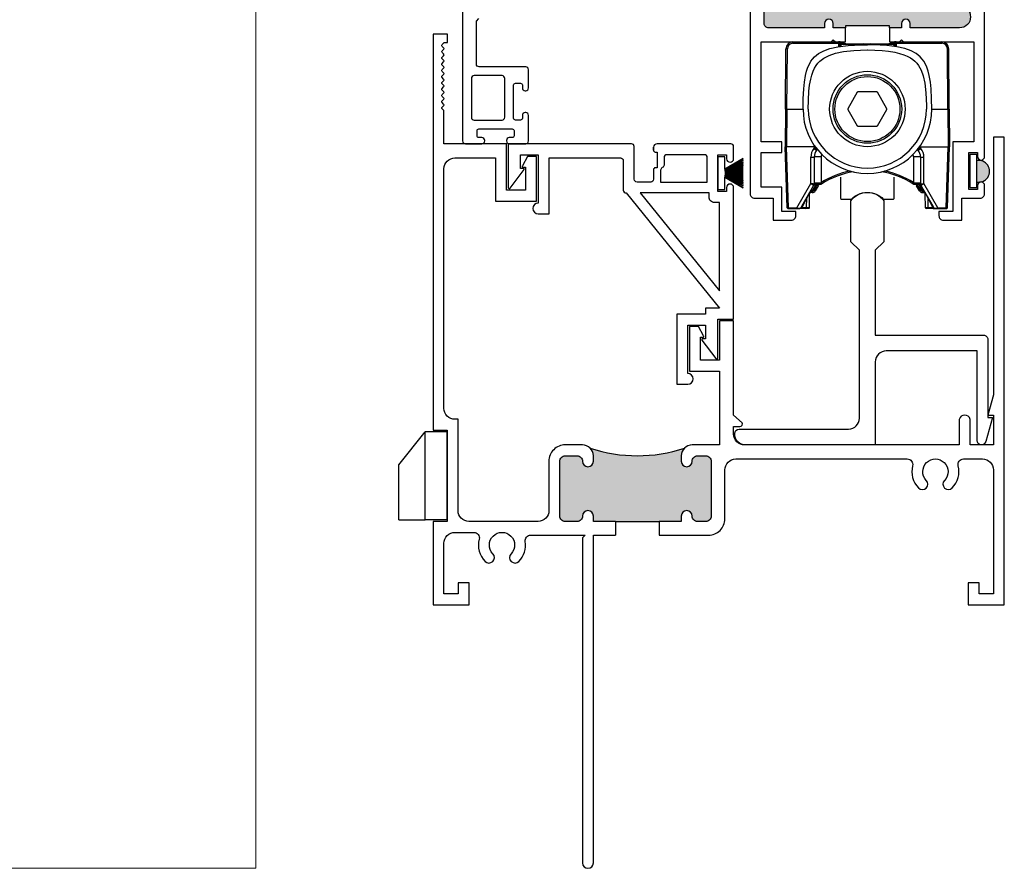
# Model space of a CAD drawing. Units: inches. Extents: x 0 to 244, y -2 to 264.
# Drawn here: x 143 to 149, y 49 to 53 of the extents above; entities that cross this region are included whole.
import ezdxf

# ---------------------------------------------------------------- set-up
doc = ezdxf.new("R2010")
doc.units = ezdxf.units.IN
doc.header["$LTSCALE"] = 0.5
doc.header["$MEASUREMENT"] = 0
doc.layers.add('Nail Fin', color=9, linetype='Continuous', lineweight=5)
doc.layers.add('NEW SCREEN (03-01-16)', color=7, linetype='Continuous')
doc.layers.add('SH', color=7, linetype='Continuous')

# ---------------------------------------------------------------- blocks, each defined once
blk = doc.blocks.new('M18562')
h = blk.add_hatch(color=7)
h.dxf.hatch_style = 1
h.paths.add_polyline_path([(-6.2723, 64.0458, 0.414214), (-6.3033, 64.0768), (-6.3703, 64.0768, 0.414214), (-6.4013, 64.0458), (-6.4013, 63.7339, 0.414214), (-6.3703, 63.7029), (-6.3033, 63.7029, 0.414214), (-6.2723, 63.7339, -1), (-6.2103, 63.7339), (-6.2103, 63.7029), (-6.0853, 63.7029), (-5.8353, 63.7029), (-5.7103, 63.7029), (-5.7103, 63.7339, -1), (-5.6483, 63.7339, 0.414214), (-5.6173, 63.7029), (-5.5713, 63.7029, 0.414214), (-5.5403, 63.7339), (-5.5403, 64.0458, 0.414214), (-5.5713, 64.0768), (-5.6173, 64.0768, 0.414214), (-5.6483, 64.0458, -1), (-5.7103, 64.0458), (-5.7103, 64.0768, -0.198912), (-5.6921, 64.1207, -0.163487), (-6.2284, 64.1207, -0.198912), (-6.2103, 64.0768), (-6.2103, 64.0458, -1)])
at = {"color": 7}
for p, q in [((-6.0853, 63.7029), (-6.0853, 63.6249)), ((-6.0853, 63.7029), (-5.8353, 63.7029)), ((-5.8353, 63.7029), (-5.8353, 63.6249))]:
    blk.add_line(p, q, dxfattribs=at)
for points in [[(-6.0853, 63.7029), (-6.2103, 63.7029), (-6.2103, 63.7339, 1), (-6.2723, 63.7339, -0.414214), (-6.3033, 63.7029), (-6.3703, 63.7029, -0.414214), (-6.4013, 63.7339), (-6.4013, 64.0458, -0.414214), (-6.3703, 64.0768), (-6.3033, 64.0768, -0.414214), (-6.2723, 64.0458, 1), (-6.2103, 64.0458), (-6.2103, 64.0768, 0.414214), (-6.2723, 64.1388), (-6.3703, 64.1388, 0.414214), (-6.4633, 64.0458), (-6.4633, 63.7649, -0.414214), (-6.5253, 63.7029), (-6.9183, 63.7029, -0.414214), (-6.9803, 63.7649), (-6.9803, 64.2849), (-6.9983, 64.2849, -0.414214), (-7.0603, 64.3469), (-7.0603, 65.7113, -0.414214), (-6.9983, 65.7733), (-6.7671, 65.7733), (-6.7671, 65.526), (-6.5336, 65.526), (-6.5336, 65.7813), (-6.5854, 65.7813), (-6.6137, 65.7278, 0.668179), (-6.6101, 65.7193), (-6.5961, 65.7193), (-6.5961, 65.5885), (-6.7051, 65.5885), (-6.7051, 65.8533), (-7.0603, 65.8533), (-7.0603, 66.0393, 0.198912), (-7.0623, 66.0443), (-7.0701, 66.0521, -0.414214), (-7.0701, 66.062), (-7.0622, 66.0699, 0.414214), (-7.0622, 66.0798), (-7.0701, 66.0877, -0.414214), (-7.0701, 66.0976), (-7.0622, 66.1055, 0.414214), (-7.0622, 66.1154), (-7.0701, 66.1233, -0.414214), (-7.0701, 66.1332), (-7.0622, 66.1411, 0.414214), (-7.0622, 66.151), (-7.0701, 66.1589, -0.414214), (-7.0701, 66.1688), (-7.0622, 66.1767, 0.414214), (-7.0622, 66.1866), (-7.0701, 66.1945, -0.414214), (-7.0701, 66.2044), (-7.0622, 66.2123, 0.414214), (-7.0622, 66.2222), (-7.0701, 66.2301, -0.414214), (-7.0701, 66.24), (-7.0622, 66.2479, 0.414214), (-7.0622, 66.2578), (-7.0701, 66.2657, -0.414214), (-7.0701, 66.2756), (-7.0622, 66.2835, 0.414214), (-7.0622, 66.2934), (-7.0701, 66.3013, -0.414214), (-7.0701, 66.3112), (-7.0622, 66.3191, 0.414214), (-7.0622, 66.329), (-7.0701, 66.3369, -0.414214), (-7.0701, 66.3468), (-7.0622, 66.3547, 0.414176), (-7.0622, 66.3646), (-7.0701, 66.3725, -0.414176), (-7.0701, 66.3824), (-7.0622, 66.3903, 0.414214), (-7.0622, 66.4002), (-7.0701, 66.4081, -0.414214), (-7.0701, 66.418), (-7.0622, 66.4259, 0.161904), (-7.0602, 66.4298), (-7.0403, 66.4298), (-7.0403, 66.4769), (-7.1223, 66.4769), (-7.1223, 64.2229), (-7.0423, 64.2229), (-7.0423, 63.7029), (-7.1223, 63.7029), (-7.1223, 63.2279), (-6.9173, 63.2279), (-6.9173, 63.3529), (-6.9793, 63.3529), (-6.9793, 63.2899), (-7.0603, 63.2899), (-7.0603, 63.5789, -0.414214), (-6.9983, 63.6409), (-6.8901, 63.6409, -0.489829), (-6.8601, 63.6022, 0.260767), (-6.8266, 63.4757, 1), (-6.782, 63.5188, -2.360067), (-6.6786, 63.5188, 1), (-6.634, 63.4757, 0.234494), (-6.5978, 63.5892, -0.459498), (-6.5672, 63.6249), (-6.2723, 63.6249), (-6.2573, 63.6249), (-6.2723, 63.6099), (-6.2723, 61.7589, 1), (-6.2103, 61.7589), (-6.2103, 63.6249), (-6.0853, 63.6249)], [(-5.8353, 63.6249), (-5.5553, 63.6249, 0.414214), (-5.4623, 63.7179), (-5.4623, 63.9968, -0.414214), (-5.4003, 64.0588), (-4.4241, 64.0588, -0.489715), (-4.3941, 64.0202, 0.260669), (-4.3606, 63.8937, 1), (-4.316, 63.9368, -2.360067), (-4.2126, 63.9368, 1), (-4.168, 63.8937, 0.260767), (-4.1345, 64.0202, -0.489829), (-4.1045, 64.0589), (-3.9963, 64.0589, -0.414214), (-3.9343, 63.9969), (-3.9343, 63.2899), (-4.0153, 63.2899), (-4.0153, 63.3529), (-4.0773, 63.3529), (-4.0773, 63.2279), (-3.8723, 63.2279), (-3.8723, 65.8909), (-3.9343, 65.8909), (-3.9343, 64.4246), (-3.9653, 64.3089), (-3.9343, 64.3089), (-3.9343, 64.1389), (-4.0663, 64.1389), (-4.0663, 64.2839, 0.806452), (-4.1283, 64.2839), (-4.1283, 64.1388), (-5.3503, 64.1388, -0.414226), (-5.4123, 64.2008), (-5.4123, 64.2428), (-5.3769, 64.2428, 0.576106), (-5.364, 64.2654), (-5.4123, 64.3088), (-5.4123, 64.8448), (-5.4923, 64.8448), (-5.4923, 64.6207), (-5.6013, 64.6207), (-5.6013, 64.7514), (-5.5873, 64.7514, 0.668179), (-5.5837, 64.76), (-5.612, 64.8134), (-5.6638, 64.8134), (-5.6638, 64.5582), (-5.4923, 64.5582), (-5.4923, 64.1388), (-5.6483, 64.1388, 0.414214), (-5.7103, 64.0768), (-5.7103, 64.0458, 1), (-5.6483, 64.0458, -0.414214), (-5.6173, 64.0768), (-5.5713, 64.0768, -0.414214), (-5.5403, 64.0458), (-5.5403, 63.7339, -0.414214), (-5.5713, 63.7029), (-5.6173, 63.7029, -0.414214), (-5.6483, 63.7339, 1), (-5.7103, 63.7339), (-5.7103, 63.7029), (-5.8353, 63.7029)]]:
    blk.add_lwpolyline(points, format="xyb", dxfattribs=at)
blk.add_arc((-5.9603, 64.9189), 0.842, 251.43, 288.57, dxfattribs=at)
blk = doc.blocks.new('WEEP HOLE')
at = {"color": 7}
for p, q in [((25.0464, 36.4279), (25.1214, 36.5214)), ((25.1214, 36.2714), (25.1214, 36.5214)), ((25.1839, 36.5214), (25.1214, 36.5214)), ((25.1839, 36.2714), (25.1839, 36.5214)), ((25.0464, 36.2714), (25.0464, 36.4279)), ((25.0464, 36.2714), (25.1214, 36.2714)), ((25.1839, 36.2714), (25.1214, 36.2714))]:
    blk.add_line(p, q, dxfattribs=at)
blk = doc.blocks.new('EAW-RT')
at = {"lineweight": 25}
blk.add_lwpolyline([(0.049, 1.157), (0, 1.108), (0, 0.625), (0.616, 0.625, -0.414214), (0.641, 0.6), (0.641, 0.1561), (0.666, 0.1561), (0.6281, 0.0184, -0.873987), (0.579, 0.025), (0.579, 0.535), (0.062, 0.535, 0.414214), (0, 0.473), (0, 0), (-0.738, 0, -0.414214), (-0.8, 0.062), (-0.8, 0.065, -0.414201), (-0.775, 0.09), (-0.152, 0.09, 0.414201), (-0.09, 0.152), (-0.09, 1.108), (-0.139, 1.157), (-0.139, 1.3892, -0.518622), (0.049, 1.3892)], format="xyb", close=True, dxfattribs=at)
blk = doc.blocks.new('WEATHER STRIP')
at = {"color": 7, "linetype": 'Continuous'}
for p, q in [((29.9021, 34.8379), (29.9021, 34.7444)), ((29.9222, 34.8379), (29.9022, 34.8379)), ((29.9222, 34.8025), (29.9222, 34.8379)), ((29.9742, 34.8327), (29.9222, 34.8025)), ((29.9222, 34.8019), (29.9742, 34.8321)), ((29.9742, 34.8272), (29.9222, 34.801)), ((29.9222, 34.8004), (29.9742, 34.8267)), ((29.9742, 34.8221), (29.9222, 34.7996)), ((29.9222, 34.799), (29.9742, 34.8215)), ((29.9742, 34.8172), (29.9222, 34.7982)), ((29.9222, 34.7977), (29.9742, 34.8167)), ((29.9742, 34.8125), (29.9222, 34.7969)), ((29.9222, 34.7964), (29.9742, 34.812)), ((29.9742, 34.808), (29.9222, 34.7956)), ((29.9222, 34.7951), (29.9742, 34.8075)), ((29.9742, 34.8036), (29.9222, 34.7944)), ((29.9222, 34.7939), (29.9742, 34.8031)), ((29.9742, 34.7993), (29.9222, 34.7932)), ((29.9222, 34.7927), (29.9742, 34.7988)), ((29.9742, 34.7951), (29.9222, 34.792)), ((29.9222, 34.7915), (29.9742, 34.7946)), ((29.9742, 34.7914), (29.9222, 34.7914)), ((29.9222, 34.7909), (29.9742, 34.7909)), ((29.9742, 34.7872), (29.9222, 34.7902)), ((29.9222, 34.7897), (29.9742, 34.7867)), ((29.9742, 34.7829), (29.9222, 34.789)), ((29.9222, 34.7885), (29.9742, 34.7824)), ((29.9742, 34.7786), (29.9222, 34.7878)), ((29.9222, 34.7873), (29.9742, 34.7781)), ((29.9742, 34.7742), (29.9222, 34.7866)), ((29.9222, 34.7861), (29.9742, 34.7737)), ((29.9742, 34.7697), (29.9222, 34.7854)), ((29.9222, 34.7848), (29.9742, 34.7692)), ((29.9742, 34.7651), (29.9222, 34.7841)), ((29.9222, 34.7835), (29.9742, 34.7645)), ((29.9742, 34.7602), (29.9222, 34.7827)), ((29.9222, 34.7822), (29.9742, 34.7597)), ((29.9742, 34.7551), (29.9222, 34.7813)), ((29.9222, 34.7807), (29.9742, 34.7545)), ((29.9742, 34.7496), (29.9222, 34.7798)), ((29.9222, 34.7444), (29.9222, 34.7792)), ((29.9222, 34.7792), (29.9742, 34.7491)), ((29.9022, 34.7444), (29.9222, 34.7444))]:
    blk.add_line(p, q, dxfattribs=at)
blk = doc.blocks.new('BRS-2088')
h = blk.add_hatch(color=7)
h.dxf.hatch_style = 1
h.paths.add_polyline_path([(31.2226, 37.3783, 1.201429), (31.2226, 37.4393)])
at = {"color": 7, "linetype": 'Continuous'}
for p, q in [((31.2025, 37.4565), (31.2025, 37.363)), ((31.2226, 37.4565), (31.2026, 37.4565)), ((31.2226, 37.363), (31.2226, 37.4565)), ((31.2026, 37.363), (31.2226, 37.363))]:
    blk.add_line(p, q, dxfattribs=at)
at = {"color": 7}
blk.add_arc((31.2282, 37.4088), 0.031, 259.5441, 100.4559, dxfattribs=at)
blk = doc.blocks.new('ROLLER_HOUSING')
at = {"color": 7, "ltscale": 0.166857}
for p, q in [((-0.4241, 0), (-0.1638, 0)), ((0.1638, 0), (0.4241, 0)), ((-0.4241, -0.0077), (-0.1638, -0.0077)), ((0.1638, -0.0077), (0.4241, -0.0077))]:
    blk.add_line(p, q, dxfattribs=at)
at = {"color": 7, "ltscale": 0.004956}
for p, q in [((-0.4241, 0), (-0.4241, -0.0077)), ((-0.1638, 0), (-0.1638, -0.0077)), ((0.1638, 0), (0.1638, -0.0077)), ((0.4241, 0), (0.4241, -0.0077)), ((-0.3135, -0.8503), (-0.3135, -0.858)), ((0.3135, -0.858), (0.3135, -0.8503))]:
    blk.add_line(p, q, dxfattribs=at)
at = {"color": 7, "ltscale": 0.000143465}
blk.add_line((-0.3595, 0), (-0.3597, 0), dxfattribs=at)
at = {"color": 7, "ltscale": 0.009665}
blk.add_line((-0.2906, 0), (-0.2755, 0), dxfattribs=at)
at = {"color": 7, "ltscale": 0.000593948}
for p, q in [((-0.1629, 0), (-0.1638, 0)), ((0.1629, 0), (0.1638, 0))]:
    blk.add_line(p, q, dxfattribs=at)
at = {"color": 7, "ltscale": 0.004953}
for p, q in [((-0.1552, 0), (-0.1629, 0)), ((0.1629, 0), (0.1552, 0)), ((-0.1478, -0.0078), (-0.1556, -0.0078)), ((0.1556, -0.0078), (0.1478, -0.0078))]:
    blk.add_line(p, q, dxfattribs=at)
at = {"color": 7, "ltscale": 0.000144228}
blk.add_line((0.3595, 0), (0.3597, 0), dxfattribs=at)
at = {"color": 7, "ltscale": 0.220483}
for p, q in [((-0.4661, -0.3826), (-0.4631, -0.0387)), ((0.4661, -0.3826), (0.4631, -0.0387))]:
    blk.add_line(p, q, dxfattribs=at)
at = {"color": 7, "ltscale": 0.220074}
for p, q in [((-0.4583, -0.382), (-0.4553, -0.0387)), ((0.4583, -0.382), (0.4553, -0.0387))]:
    blk.add_line(p, q, dxfattribs=at)
at = {"color": 7, "ltscale": 0.002544}
for p, q in [((-0.1638, -0.0077), (-0.1638, -0.0117)), ((-0.156, -0.0077), (-0.156, -0.0117)), ((0.156, -0.0077), (0.156, -0.0117)), ((0.1638, -0.0077), (0.1638, -0.0117))]:
    blk.add_line(p, q, dxfattribs=at)
at = {"color": 7, "ltscale": 0.00999}
for p, q in [((-0.1638, -0.0117), (-0.1637, -0.0273)), ((0.1638, -0.0117), (0.1637, -0.0273))]:
    blk.add_line(p, q, dxfattribs=at)
at = {"color": 7, "ltscale": 0.00030033}
for p, q in [((-0.1556, -0.0078), (-0.156, -0.0077)), ((0.1556, -0.0078), (0.156, -0.0077))]:
    blk.add_line(p, q, dxfattribs=at)
at = {"color": 7, "ltscale": 0.2}
blk.add_line((-0.156, -0.0117), (0.156, -0.0117), dxfattribs=at)
at = {"color": 7, "ltscale": 0.009179}
for p, q in [((-0.156, -0.0117), (-0.1559, -0.026)), ((0.156, -0.0117), (0.1559, -0.026))]:
    blk.add_line(p, q, dxfattribs=at)
at = {"color": 7, "ltscale": 0.085091}
for p, q in [((-0.156, -0.012), (-0.0233, -0.012)), ((0.0233, -0.012), (0.156, -0.012))]:
    blk.add_line(p, q, dxfattribs=at)
at = {"color": 7, "ltscale": 0.0025}
for p, q in [((-0.1556, -0.0078), (-0.1555, -0.0117)), ((0.1556, -0.0078), (0.1555, -0.0117))]:
    blk.add_line(p, q, dxfattribs=at)
at = {"color": 7, "ltscale": 0.000107956}
blk.add_line((-0.1555, -0.0117), (-0.1554, -0.0117), dxfattribs=at)
at = {"color": 7, "ltscale": 0.011751}
for p, q in [((-0.143, -0.0024), (-0.1259, -0.009)), ((0.1259, -0.009), (0.143, -0.0024))]:
    blk.add_line(p, q, dxfattribs=at)
at = {"color": 7, "ltscale": 0.003674}
for p, q in [((-0.1384, -0.0096), (-0.1331, -0.0117)), ((0.1331, -0.0117), (0.1384, -0.0096))]:
    blk.add_line(p, q, dxfattribs=at)
at = {"color": 7, "ltscale": 0.002784}
for p, q in [((-0.0197, -0.016), (-0.0197, -0.0117)), ((0.0197, -0.016), (0.0197, -0.0117))]:
    blk.add_line(p, q, dxfattribs=at)
at = {"color": 7, "ltscale": 0.025217}
blk.add_line((-0.0197, -0.0117), (0.0197, -0.0117), dxfattribs=at)
blk.add_line((-0.0197, -0.0117), (0.0197, -0.0117), dxfattribs=at)
at = {"color": 7, "ltscale": 0.000107574}
blk.add_line((0.1555, -0.0117), (0.1554, -0.0117), dxfattribs=at)
at = {"color": 7, "ltscale": 0.069455}
for p, q in [((-0.0574, -0.2865), (-0.1115, -0.3804)), ((0.0542, -0.2847), (-0.0542, -0.2847)), ((0.1115, -0.3804), (0.0574, -0.2865)), ((-0.1115, -0.384), (-0.0574, -0.4779)), ((0.0574, -0.4779), (0.1115, -0.384)), ((-0.0542, -0.4797), (0.0542, -0.4797))]:
    blk.add_line(p, q, dxfattribs=at)
at = {"color": 7, "ltscale": 0.137249}
for p, q in [((-0.4661, -0.3826), (-0.468, -0.5967)), ((0.4661, -0.3826), (0.468, -0.5967))]:
    blk.add_line(p, q, dxfattribs=at)
at = {"color": 7, "ltscale": 0.136946}
for p, q in [((-0.4584, -0.3831), (-0.4602, -0.5967)), ((0.4584, -0.3831), (0.4602, -0.5967))]:
    blk.add_line(p, q, dxfattribs=at)
at = {"color": 7, "ltscale": 0.000409962}
blk.add_line((-0.4584, -0.3831), (-0.4583, -0.3824), dxfattribs=at)
at = {"color": 7, "ltscale": 0.058978}
for p, q in [((-0.4583, -0.382), (-0.3663, -0.382)), ((0.3663, -0.382), (0.4583, -0.382))]:
    blk.add_line(p, q, dxfattribs=at)
at = {"color": 7, "ltscale": 0.00030365}
for p, q in [((-0.4583, -0.382), (-0.4583, -0.3824)), ((0.4583, -0.382), (0.4583, -0.3824))]:
    blk.add_line(p, q, dxfattribs=at)
at = {"color": 7, "ltscale": 0.000409935}
blk.add_line((0.4583, -0.3824), (0.4584, -0.3831), dxfattribs=at)
at = {"color": 7, "ltscale": 0.000238052}
blk.add_line((0.4674, -0.5227), (0.4674, -0.5224), dxfattribs=at)
at = {"color": 7, "ltscale": 0.222723}
for p, q in [((-0.4559, -0.9439), (-0.468, -0.5967)), ((-0.4481, -0.9439), (-0.4602, -0.5967)), ((0.4481, -0.9439), (0.4602, -0.5967)), ((0.4559, -0.9439), (0.468, -0.5967))]:
    blk.add_line(p, q, dxfattribs=at)
at = {"color": 7, "ltscale": 0.088747}
for p, q in [((-0.3218, -0.5967), (-0.4602, -0.5967)), ((0.3217, -0.5967), (0.4602, -0.5967))]:
    blk.add_line(p, q, dxfattribs=at)
at = {"color": 7, "ltscale": 0.0125}
for p, q in [((-0.3023, -0.5967), (-0.3218, -0.5967)), ((0.3022, -0.5967), (0.3217, -0.5967))]:
    blk.add_line(p, q, dxfattribs=at)
at = {"color": 7, "ltscale": 0.000499735}
blk.add_line((-0.3023, -0.5967), (-0.3015, -0.5967), dxfattribs=at)
at = {"color": 7, "ltscale": 0.000254475}
blk.add_line((-0.3016, -0.5971), (-0.3015, -0.5967), dxfattribs=at)
at = {"color": 7, "ltscale": 0.001965}
for p, q in [((-0.3015, -0.6038), (-0.3016, -0.6068)), ((0.3016, -0.6068), (0.3015, -0.6038))]:
    blk.add_line(p, q, dxfattribs=at)
at = {"color": 7, "ltscale": 0.004521}
for p, q in [((-0.3015, -0.6038), (-0.3015, -0.5967)), ((0.3015, -0.6038), (0.3015, -0.5967))]:
    blk.add_line(p, q, dxfattribs=at)
at = {"color": 7, "ltscale": 0.00195}
for p, q in [((-0.287, -0.6159), (-0.289, -0.6182)), ((0.289, -0.6182), (0.287, -0.6159))]:
    blk.add_line(p, q, dxfattribs=at)
at = {"color": 7, "ltscale": 0.002456}
blk.add_line((-0.287, -0.6159), (-0.2844, -0.6131), dxfattribs=at)
at = {"color": 7, "ltscale": 0.002457}
blk.add_line((0.2844, -0.6131), (0.287, -0.6159), dxfattribs=at)
at = {"color": 7, "ltscale": 0.000500116}
blk.add_line((0.3015, -0.5967), (0.3022, -0.5967), dxfattribs=at)
at = {"color": 7, "ltscale": 0.00635}
blk.add_line((0.3016, -0.6068), (0.3015, -0.5969), dxfattribs=at)
at = {"color": 7, "ltscale": 0.001647}
blk.add_line((0.3016, -0.6068), (0.3041, -0.6065), dxfattribs=at)
at = {"color": 7, "ltscale": 0.096651}
for p, q in [((-0.3218, -0.8067), (-0.3218, -0.6559)), ((0.3217, -0.8067), (0.3217, -0.6559))]:
    blk.add_line(p, q, dxfattribs=at)
at = {"color": 7, "ltscale": 0.098852}
for p, q in [((-0.3023, -0.6552), (-0.3023, -0.8094)), ((0.3022, -0.6552), (0.3022, -0.8094))]:
    blk.add_line(p, q, dxfattribs=at)
at = {"color": 7, "ltscale": 0.09382}
for p, q in [((-0.2633, -0.6549), (-0.2633, -0.8012)), ((0.2632, -0.6549), (0.2632, -0.8012))]:
    blk.add_line(p, q, dxfattribs=at)
at = {"color": 7, "ltscale": 0.101614}
for p, q in [((-0.401, -0.9439), (-0.3218, -0.8067)), ((0.401, -0.9439), (0.3217, -0.8067))]:
    blk.add_line(p, q, dxfattribs=at)
at = {"color": 7, "ltscale": 0.08826}
for p, q in [((-0.3737, -0.935), (-0.3049, -0.8157)), ((0.3737, -0.935), (0.3049, -0.8157))]:
    blk.add_line(p, q, dxfattribs=at)
at = {"color": 7, "ltscale": 0.002915}
for p, q in [((-0.3218, -0.8067), (-0.3173, -0.8074)), ((0.3173, -0.8074), (0.3217, -0.8067))]:
    blk.add_line(p, q, dxfattribs=at)
at = {"color": 7, "ltscale": 0.002913}
for p, q in [((-0.3218, -0.8067), (-0.3175, -0.8083)), ((0.3175, -0.8083), (0.3217, -0.8067))]:
    blk.add_line(p, q, dxfattribs=at)
at = {"color": 7, "ltscale": 0.00059628}
for p, q in [((-0.3173, -0.8074), (-0.3175, -0.8083)), ((0.3173, -0.8074), (0.3175, -0.8083))]:
    blk.add_line(p, q, dxfattribs=at)
at = {"color": 7, "ltscale": 0.023196}
for p, q in [((-0.2977, -0.8189), (-0.3158, -0.8503)), ((0.3158, -0.8503), (0.2977, -0.8189))]:
    blk.add_line(p, q, dxfattribs=at)
at = {"color": 7, "ltscale": 0.000462466}
for p, q in [((-0.3045, -0.8151), (-0.3049, -0.8157)), ((0.3045, -0.8151), (0.3049, -0.8157))]:
    blk.add_line(p, q, dxfattribs=at)
at = {"color": 7, "ltscale": 0.000690887}
for p, q in [((-0.3039, -0.8142), (-0.3045, -0.8151)), ((0.3045, -0.8151), (0.3039, -0.8142))]:
    blk.add_line(p, q, dxfattribs=at)
at = {"color": 7, "ltscale": 0.004973}
blk.add_line((-0.2977, -0.8189), (-0.3039, -0.8142), dxfattribs=at)
at = {"color": 7, "ltscale": 0.021443}
for p, q in [((-0.2867, -0.8154), (-0.3034, -0.8444)), ((0.3034, -0.8444), (0.2866, -0.8154))]:
    blk.add_line(p, q, dxfattribs=at)
at = {"color": 7, "ltscale": 0.019836}
blk.add_line((-0.2668, -0.8112), (-0.2977, -0.8112), dxfattribs=at)
at = {"color": 7, "ltscale": 0.021444}
for p, q in [((-0.2799, -0.8193), (-0.2966, -0.8483)), ((0.2966, -0.8483), (0.2799, -0.8193))]:
    blk.add_line(p, q, dxfattribs=at)
at = {"color": 7, "ltscale": 0.016531}
for p, q in [((-0.2662, -0.8035), (-0.292, -0.8034)), ((0.292, -0.8034), (0.2662, -0.8035))]:
    blk.add_line(p, q, dxfattribs=at)
at = {"color": 7, "ltscale": 0.002724}
for p, q in [((-0.2867, -0.8112), (-0.2867, -0.8154)), ((0.2866, -0.8154), (0.2866, -0.8112))]:
    blk.add_line(p, q, dxfattribs=at)
at = {"color": 7, "ltscale": 0.002679}
for p, q in [((-0.2788, -0.8112), (-0.2788, -0.8154)), ((0.2788, -0.8154), (0.2788, -0.8112))]:
    blk.add_line(p, q, dxfattribs=at)
at = {"color": 7, "ltscale": 0.002383}
for p, q in [((-0.2662, -0.8035), (-0.2633, -0.8012)), ((0.2632, -0.8012), (0.2662, -0.8035))]:
    blk.add_line(p, q, dxfattribs=at)
at = {"color": 7, "ltscale": 0.004963}
for p, q in [((-0.2633, -0.8012), (-0.2591, -0.8078)), ((0.2632, -0.8012), (0.2591, -0.8078))]:
    blk.add_line(p, q, dxfattribs=at)
at = {"color": 7, "ltscale": 0.002652}
for p, q in [((-0.2626, -0.81), (-0.2591, -0.8078)), ((0.2591, -0.8078), (0.2626, -0.81))]:
    blk.add_line(p, q, dxfattribs=at)
at = {"color": 7, "ltscale": 0.019837}
blk.add_line((0.2977, -0.8112), (0.2668, -0.8112), dxfattribs=at)
at = {"color": 7, "ltscale": 0.036321}
for p, q in [((-0.3699, -0.9388), (-0.3453, -0.8878)), ((0.3699, -0.9388), (0.3453, -0.8878))]:
    blk.add_line(p, q, dxfattribs=at)
at = {"color": 7, "ltscale": 0.035885}
for p, q in [((-0.3458, -0.9438), (-0.3453, -0.8879)), ((0.3458, -0.9438), (0.3453, -0.8879))]:
    blk.add_line(p, q, dxfattribs=at)
at = {"color": 7, "ltscale": 0.018753}
for p, q in [((-0.3453, -0.8919), (-0.3322, -0.8657)), ((0.3453, -0.8919), (0.3322, -0.8657))]:
    blk.add_line(p, q, dxfattribs=at)
at = {"color": 7, "ltscale": 0.00176}
for p, q in [((-0.3322, -0.8657), (-0.3294, -0.8657)), ((0.3294, -0.8657), (0.3322, -0.8657))]:
    blk.add_line(p, q, dxfattribs=at)
at = {"color": 7, "ltscale": 0.050092}
blk.add_line((-0.3301, -0.9438), (-0.3294, -0.8657), dxfattribs=at)
at = {"color": 7, "ltscale": 0.050081}
blk.add_line((-0.3301, -0.9438), (-0.3294, -0.8657), dxfattribs=at)
at = {"color": 7, "ltscale": 0.050068}
for p, q in [((-0.3301, -0.9438), (-0.3294, -0.8657)), ((-0.3301, -0.9438), (-0.3294, -0.8657)), ((0.3301, -0.9438), (0.3294, -0.8657))]:
    blk.add_line(p, q, dxfattribs=at)
at = {"color": 7, "ltscale": 0.007571}
for p, q in [((-0.3158, -0.8503), (-0.3248, -0.858)), ((0.3158, -0.8503), (0.3248, -0.858))]:
    blk.add_line(p, q, dxfattribs=at)
at = {"color": 7, "ltscale": 0.007217}
for p, q in [((-0.3135, -0.858), (-0.3248, -0.858)), ((0.3135, -0.858), (0.3248, -0.858))]:
    blk.add_line(p, q, dxfattribs=at)
at = {"color": 7, "ltscale": 0.001493}
blk.add_line((-0.3135, -0.8503), (-0.3158, -0.8503), dxfattribs=at)
at = {"color": 7, "ltscale": 0.001494}
blk.add_line((0.3135, -0.8503), (0.3158, -0.8503), dxfattribs=at)
at = {"color": 7, "ltscale": 0.002499}
for p, q in [((-0.452, -0.9477), (-0.4481, -0.9477)), ((0.4481, -0.9477), (0.452, -0.9477))]:
    blk.add_line(p, q, dxfattribs=at)
at = {"color": 7, "ltscale": 0.030173}
for p, q in [((-0.4481, -0.9439), (-0.401, -0.9439)), ((-0.4481, -0.9477), (-0.401, -0.9477)), ((0.401, -0.9439), (0.4481, -0.9439)), ((0.401, -0.9477), (0.4481, -0.9477))]:
    blk.add_line(p, q, dxfattribs=at)
at = {"color": 7, "ltscale": 0.002412}
for p, q in [((-0.4481, -0.9477), (-0.4481, -0.9439)), ((-0.401, -0.9477), (-0.401, -0.9439)), ((0.401, -0.9477), (0.401, -0.9439)), ((0.4481, -0.9477), (0.4481, -0.9439))]:
    blk.add_line(p, q, dxfattribs=at)
at = {"color": 7, "ltscale": 0.013505}
for p, q in [((-0.401, -0.9439), (-0.38, -0.9458)), ((0.38, -0.9458), (0.401, -0.9439))]:
    blk.add_line(p, q, dxfattribs=at)
at = {"color": 7, "ltscale": 0.011301}
for p, q in [((-0.401, -0.9477), (-0.3834, -0.9477)), ((0.3834, -0.9477), (0.401, -0.9477))]:
    blk.add_line(p, q, dxfattribs=at)
at = {"color": 7, "ltscale": 0.006257}
blk.add_line((-0.3736, -0.9477), (-0.3834, -0.9477), dxfattribs=at)
at = {"color": 7, "ltscale": 0.008012}
for p, q in [((-0.3737, -0.935), (-0.38, -0.9458)), ((0.38, -0.9458), (0.3737, -0.935))]:
    blk.add_line(p, q, dxfattribs=at)
at = {"color": 7, "ltscale": 0.015346}
for p, q in [((-0.3497, -0.9477), (-0.3736, -0.9477)), ((0.3736, -0.9477), (0.3497, -0.9477))]:
    blk.add_line(p, q, dxfattribs=at)
at = {"color": 7, "ltscale": 0.003592}
for p, q in [((-0.3699, -0.9388), (-0.3724, -0.9438)), ((0.3724, -0.9438), (0.3699, -0.9388))]:
    blk.add_line(p, q, dxfattribs=at)
at = {"color": 7, "ltscale": 0.017049}
for p, q in [((-0.3458, -0.9438), (-0.3724, -0.9438)), ((0.3724, -0.9438), (0.3458, -0.9438))]:
    blk.add_line(p, q, dxfattribs=at)
at = {"color": 7, "ltscale": 0.010033}
blk.add_line((-0.334, -0.9477), (-0.3497, -0.9477), dxfattribs=at)
at = {"color": 7, "ltscale": 0.010052}
for p, q in [((-0.3301, -0.9438), (-0.3458, -0.9438)), ((0.3458, -0.9438), (0.3301, -0.9438))]:
    blk.add_line(p, q, dxfattribs=at)
at = {"color": 7, "ltscale": 0.010042}
blk.add_line((0.3497, -0.9477), (0.334, -0.9477), dxfattribs=at)
at = {"color": 7, "ltscale": 0.006256}
blk.add_line((0.3736, -0.9477), (0.3834, -0.9477), dxfattribs=at)
at = {"color": 7}
for points in [[(-0.1556, -0.0078), (-0.1561, -0.0048), (-0.1577, -0.0023), (-0.1629, 0)], [(-0.1478, -0.0078), (-0.1484, -0.0048), (-0.15, -0.0023), (-0.1552, 0)], [(0.1552, 0), (0.1538, -0.0001), (0.1524, -0.0006), (0.1511, -0.0013), (0.1491, -0.0035), (0.1478, -0.0078)], [(0.1629, 0), (0.1615, -0.0001), (0.1601, -0.0006), (0.1588, -0.0013), (0.1568, -0.0035), (0.1556, -0.0078)], [(-0.4553, -0.0387), (-0.4608, -0.0386), (-0.4625, -0.0386), (-0.4631, -0.0387)], [(-0.3663, -0.3822), (-0.3654, -0.3242), (-0.3623, -0.2663), (-0.3583, -0.2287), (-0.352, -0.1915), (-0.346, -0.1672), (-0.3379, -0.1435), (-0.3302, -0.1264), (-0.3209, -0.1102), (-0.3115, -0.0973), (-0.3009, -0.0856), (-0.2773, -0.0664), (-0.2487, -0.0509), (-0.2133, -0.0382), (-0.1684, -0.0281), (-0.11, -0.0205), (-0.0345, -0.0163), (0, -0.0159)], [(-0.3363, -0.3822), (-0.3354, -0.3315), (-0.3324, -0.2808), (-0.3284, -0.2462), (-0.3222, -0.2119), (-0.3162, -0.1887), (-0.3081, -0.1661), (-0.3004, -0.1496), (-0.291, -0.1341), (-0.2815, -0.1218), (-0.2709, -0.1105), (-0.247, -0.0921), (-0.218, -0.0772), (-0.1818, -0.065), (-0.1356, -0.0554), (-0.0763, -0.0486), (-0.0021, -0.0459), (0, -0.0459)], [(-0.156, -0.0077), (-0.156, -0.0077), (-0.156, -0.0077), (-0.156, -0.0077), (-0.1561, -0.0077), (-0.1562, -0.0077), (-0.1566, -0.0077), (-0.1583, -0.0077), (-0.1638, -0.0077), (-0.1638, -0.0077)], [(-0.1384, -0.0096), (-0.1387, -0.0073), (-0.1396, -0.0052), (-0.141, -0.0035), (-0.143, -0.0024)], [(-0.1226, -0.0117), (-0.124, -0.0101), (-0.1259, -0.009)], [(0.3663, -0.3822), (0.3654, -0.3242), (0.3623, -0.2663), (0.3583, -0.2288), (0.352, -0.1916), (0.346, -0.1672), (0.3379, -0.1435), (0.3303, -0.1264), (0.3209, -0.1102), (0.3115, -0.0973), (0.3009, -0.0856), (0.2773, -0.0664), (0.2488, -0.0509), (0.2134, -0.0383), (0.1684, -0.0281), (0.11, -0.0205), (0.0345, -0.0163), (0, -0.0159)], [(0, -0.0459), (0.0418, -0.0467), (0.0835, -0.0492), (0.1197, -0.053), (0.1555, -0.0589), (0.182, -0.0651), (0.2079, -0.0733), (0.2267, -0.0811), (0.2446, -0.0906), (0.2583, -0.0999), (0.2709, -0.1105), (0.2813, -0.1215), (0.2905, -0.1334), (0.3056, -0.1604), (0.3176, -0.1934), (0.3268, -0.2353), (0.3331, -0.29), (0.3362, -0.3626), (0.3363, -0.3822)], [(0.1259, -0.009), (0.124, -0.0101), (0.1226, -0.0117)], [(0.143, -0.0024), (0.141, -0.0035), (0.1396, -0.0052), (0.1387, -0.0073), (0.1384, -0.0096)], [(0.1638, -0.0077), (0.1583, -0.0077), (0.1566, -0.0077), (0.156, -0.0077)], [(0.4631, -0.0387), (0.4631, -0.0387), (0.4631, -0.0387), (0.4631, -0.0387), (0.4631, -0.0387), (0.463, -0.0386), (0.4626, -0.0386), (0.4609, -0.0386), (0.4554, -0.0387), (0.4553, -0.0387)], [(-0.4661, -0.3826), (-0.4661, -0.3826), (-0.4661, -0.3825), (-0.466, -0.3825), (-0.4658, -0.3824), (-0.4653, -0.3823), (-0.4643, -0.3822), (-0.4624, -0.382), (-0.4584, -0.382), (-0.4583, -0.382)], [(0.4583, -0.382), (0.4623, -0.382), (0.4642, -0.3822), (0.4661, -0.3826)], [(-0.4645, -0.5957), (-0.4653, -0.5961), (-0.4671, -0.5965), (-0.468, -0.5967)], [(-0.4602, -0.5967), (-0.4616, -0.5973), (-0.462, -0.5976), (-0.4624, -0.5981), (-0.4627, -0.5992), (-0.4628, -0.6022), (-0.4628, -0.61), (-0.4627, -0.6259), (-0.4627, -0.6272)], [(-0.3016, -0.5971), (-0.3034, -0.6016), (-0.3041, -0.6065)], [(-0.3041, -0.6065), (-0.2936, -0.6149), (-0.2903, -0.6174), (-0.289, -0.6182)], [(-0.3041, -0.6065), (-0.3028, -0.6067), (-0.3016, -0.6068)], [(-0.289, -0.6182), (-0.289, -0.6181), (-0.289, -0.6181), (-0.2891, -0.618), (-0.2892, -0.6178), (-0.2896, -0.6173), (-0.2911, -0.6158), (-0.2943, -0.613), (-0.3007, -0.6075), (-0.3016, -0.6068)], [(-0.3015, -0.6038), (-0.2914, -0.6126), (-0.2883, -0.6151), (-0.287, -0.6159)], [(0.287, -0.6159), (0.287, -0.6159), (0.2871, -0.6159), (0.2871, -0.6159), (0.2872, -0.6158), (0.2874, -0.6157), (0.2883, -0.6151), (0.2914, -0.6126), (0.3015, -0.6038)], [(0.289, -0.6182), (0.289, -0.6182), (0.289, -0.6182), (0.289, -0.6182), (0.2891, -0.6182), (0.2891, -0.6181), (0.2894, -0.618), (0.2903, -0.6174), (0.2936, -0.6149), (0.3041, -0.6065)], [(0.3016, -0.6068), (0.2924, -0.6147), (0.2898, -0.6171), (0.289, -0.6182)], [(0.3041, -0.6065), (0.3033, -0.6015), (0.3028, -0.599), (0.3015, -0.5969)], [(0.4602, -0.5967), (0.4615, -0.5971), (0.4619, -0.5974), (0.4622, -0.5978), (0.4626, -0.5989), (0.4628, -0.6024), (0.4628, -0.6103), (0.4627, -0.6262), (0.4627, -0.6272)], [(0.4645, -0.5957), (0.4653, -0.5961), (0.4671, -0.5965), (0.468, -0.5967)], [(-0.3218, -0.6559), (-0.308, -0.6557), (-0.3037, -0.6555), (-0.3023, -0.6552)], [(-0.2633, -0.6549), (-0.2908, -0.655), (-0.2993, -0.6551), (-0.3023, -0.6552)], [(0.3022, -0.6552), (0.3022, -0.6552), (0.3022, -0.6552), (0.3022, -0.6552), (0.3022, -0.6552), (0.3022, -0.6552), (0.3021, -0.6552), (0.3015, -0.6551), (0.2993, -0.6551), (0.2908, -0.655), (0.2632, -0.6549)], [(0.3022, -0.6552), (0.3023, -0.6552), (0.3023, -0.6552), (0.3023, -0.6552), (0.3023, -0.6553), (0.3026, -0.6553), (0.3037, -0.6555), (0.308, -0.6557), (0.3217, -0.6559)], [(-0.3039, -0.8142), (-0.3039, -0.8142), (-0.304, -0.8142), (-0.3042, -0.8141), (-0.3049, -0.8138), (-0.3066, -0.813), (-0.3099, -0.8114), (-0.3168, -0.8085), (-0.3175, -0.8083)], [(-0.3175, -0.8083), (-0.3082, -0.8134), (-0.3055, -0.8147), (-0.3045, -0.8151)], [(-0.3023, -0.8094), (-0.3023, -0.8094), (-0.3024, -0.8095), (-0.3026, -0.8095), (-0.3033, -0.8094), (-0.3052, -0.8092), (-0.3089, -0.8086), (-0.3164, -0.8075), (-0.3173, -0.8074)], [(-0.2977, -0.8189), (-0.3025, -0.8162), (-0.304, -0.8154), (-0.3045, -0.8151)], [(-0.2977, -0.8112), (-0.2966, -0.8111), (-0.2956, -0.8106), (-0.2946, -0.8099), (-0.293, -0.8078), (-0.292, -0.8034)], [(-0.2867, -0.8154), (-0.2819, -0.8182), (-0.2804, -0.819), (-0.2799, -0.8193)], [(-0.2867, -0.8154), (-0.2811, -0.8154), (-0.2794, -0.8154), (-0.2788, -0.8154)], [(-0.2668, -0.8112), (-0.2668, -0.8112), (-0.2668, -0.8112), (-0.2667, -0.8112), (-0.2667, -0.8111), (-0.2666, -0.8106), (-0.2664, -0.8089), (-0.2662, -0.8035)], [(-0.2626, -0.81), (-0.2626, -0.81), (-0.2626, -0.81), (-0.2626, -0.8099), (-0.2626, -0.8098), (-0.2628, -0.8094), (-0.2635, -0.808), (-0.2662, -0.8035)], [(0.2662, -0.8035), (0.2635, -0.808), (0.2628, -0.8094), (0.2626, -0.81)], [(0.2662, -0.8035), (0.2664, -0.8089), (0.2666, -0.8106), (0.2668, -0.8112)], [(0.2788, -0.8154), (0.2788, -0.8154), (0.2788, -0.8154), (0.2789, -0.8154), (0.2789, -0.8154), (0.279, -0.8154), (0.2794, -0.8154), (0.2811, -0.8154), (0.2866, -0.8154), (0.2866, -0.8154)], [(0.2799, -0.8193), (0.2799, -0.8193), (0.2799, -0.8193), (0.2799, -0.8193), (0.2799, -0.8193), (0.28, -0.8192), (0.2804, -0.819), (0.2818, -0.8182), (0.2866, -0.8155), (0.2866, -0.8154)], [(0.292, -0.8034), (0.2924, -0.8064), (0.2937, -0.8089), (0.2946, -0.8099), (0.2956, -0.8106), (0.2966, -0.8111), (0.2977, -0.8112)], [(0.3039, -0.8142), (0.3039, -0.8142), (0.3039, -0.8142), (0.3039, -0.8142), (0.3039, -0.8142), (0.3038, -0.8143), (0.3034, -0.8145), (0.3021, -0.8156), (0.2978, -0.8189), (0.2977, -0.8189)], [(0.3045, -0.8151), (0.3045, -0.8151), (0.3045, -0.8151), (0.3045, -0.8151), (0.3045, -0.8151), (0.3044, -0.8152), (0.304, -0.8154), (0.3026, -0.8162), (0.2978, -0.8189), (0.2977, -0.8189)], [(0.3023, -0.8094), (0.3023, -0.8094), (0.3024, -0.8095), (0.3026, -0.8095), (0.3033, -0.8094), (0.3052, -0.8092), (0.3089, -0.8086), (0.3164, -0.8075), (0.3173, -0.8074)], [(0.3039, -0.8142), (0.3039, -0.8142), (0.304, -0.8142), (0.3042, -0.8141), (0.3049, -0.8138), (0.3066, -0.813), (0.3099, -0.8114), (0.3168, -0.8085), (0.3175, -0.8083)], [(0.3045, -0.8151), (0.3045, -0.8151), (0.3045, -0.8151), (0.3045, -0.8151), (0.3046, -0.8151), (0.3048, -0.8151), (0.3055, -0.8147), (0.3082, -0.8134), (0.3175, -0.8083)], [(-0.3248, -0.858), (-0.3262, -0.8581), (-0.3276, -0.8586), (-0.3289, -0.8593), (-0.3309, -0.8614), (-0.3322, -0.8657)], [(-0.3158, -0.8503), (-0.3206, -0.8475), (-0.3221, -0.8467), (-0.3226, -0.8464)], [(-0.3034, -0.8444), (-0.2986, -0.8471), (-0.2971, -0.848), (-0.2966, -0.8483)], [(0.2966, -0.8483), (0.2966, -0.8483), (0.2966, -0.8482), (0.2967, -0.8482), (0.2967, -0.8482), (0.2971, -0.848), (0.2986, -0.8472), (0.3033, -0.8445), (0.3034, -0.8444)], [(0.3226, -0.8464), (0.3226, -0.8464), (0.3226, -0.8464), (0.3226, -0.8464), (0.3225, -0.8465), (0.3221, -0.8467), (0.3206, -0.8475), (0.3159, -0.8502), (0.3158, -0.8503)], [(0.3322, -0.8657), (0.3316, -0.8628), (0.33, -0.8603), (0.3248, -0.858)], [(-0.3737, -0.935), (-0.3737, -0.9351), (-0.3737, -0.9352), (-0.3736, -0.9355), (-0.3729, -0.9364), (-0.3699, -0.9388)], [(-0.3736, -0.9477), (-0.3735, -0.9477), (-0.3734, -0.9476), (-0.3731, -0.9474), (-0.3727, -0.9466), (-0.3724, -0.9438)], [(0.3699, -0.9388), (0.3729, -0.9364), (0.3736, -0.9355), (0.3737, -0.935)], [(0.3724, -0.9438), (0.3726, -0.946), (0.3729, -0.947), (0.3736, -0.9477)]]:
    blk.add_lwpolyline(points, dxfattribs=at)
for radius in [0.2147, 0.1952, 0.1852]:
    blk.add_circle((0, -0.3822), radius, dxfattribs=at)
for centre, radius, start, end in [((-0.4241, -0.039), 0.039, 90, 179.5), ((-0.1638, -0.0078), 0.0078, 0.5, 90), ((-0.1553, -0.0335), 0.0335, 68.3692, 89.7645), ((0.1553, -0.0335), 0.0335, 90.2355, 111.631), ((0.1638, -0.0078), 0.0078, 90, 179.5), ((0.4241, -0.039), 0.039, 0.5, 90), ((-0.4241, -0.0389), 0.0312, 90, 179.5), ((-0.1717, -0.043), 0.0306, 36.5576, 58.9969), ((-0.1478, -0.019), 0.00812, 180.2334, 233.5618), ((-0.1479, -0.019), 0.008, 181.0328, 234.6373), ((-0.1483, -0.0224), 0.00761, 180.5172, 207.5083), ((-0.148, -0.0336), 0.0258, 68.283, 89.6993), ((-0.1289, -0.0165), 0.00804, 36.3523, 67.9522), ((-0.0234, -0.0447), 0.0321, 94.5131, 118.1045), ((-0.0232, -0.024), 0.0114, 117.4117, 137.3493), ((-0.0197, -0.0312), 0.0195, 90.0064, 117.7947), ((0.0197, -0.0312), 0.0195, 62.2053, 89.9936), ((0.0234, -0.0447), 0.0321, 61.9026, 85.5427), ((0.0232, -0.024), 0.0114, 42.6502, 62.5901), ((0.1289, -0.0165), 0.00804, 112.0519, 143.6478), ((0.148, -0.0336), 0.0258, 90.2985, 111.7119), ((0.1717, -0.043), 0.0306, 121.0038, 143.4422), ((0.1479, -0.019), 0.00801, 305.2397, 359.6593), ((0.1478, -0.019), 0.00813, 306.4396, 359.767), ((0.1483, -0.0224), 0.00761, 332.4916, 359.4827), ((0.4241, -0.0389), 0.0312, 0.5, 90), ((0, -0.3822), 0.1115, 119.0583, 120.9417), ((0, -0.3822), 0.1115, 59.0583, 60.9417), ((0, -0.3822), 0.3663, 180.0036, 269.9964), ((0, -0.3822), 0.3363, 180.0012, 359.9988), ((0, -0.3822), 0.1115, 179.0583, 180.9417), ((0, -0.3822), 0.3663, 270.0036, 359.9964), ((0, -0.3822), 0.1115, 359.0583, 0.9417), ((0, -0.3822), 0.1115, 239.0583, 240.9417), ((0, -0.3822), 0.1115, 299.0583, 300.9417), ((0.1397, -0.5773), 0.6044, 181.7444, 184.7374), ((-0.2438, -0.6559), 0.078, 140.7116, 180), ((-0.5629, -0.6016), 0.2614, 358.8545, 0.9882), ((-0.2438, -0.6562), 0.078, 131.9228, 137.7314), ((0.2437, -0.6562), 0.078, 42.2686, 48.0779), ((0.2437, -0.6559), 0.078, 0, 39.2883), ((-0.1397, -0.5773), 0.6044, 355.2625, 358.2557), ((-0.2438, -0.6552), 0.0585, 140.7116, 180), ((-0.2438, -0.6549), 0.0195, 138.3793, 180), ((0.2437, -0.6549), 0.0195, 360, 41.6238), ((0.2437, -0.6552), 0.0585, 0, 39.2883), ((0, -1.2208), 0.4953, 101.3916, 122.1066), ((0, -1.2207), 0.4875, 99.4075, 122.1066), ((0, -1.2207), 0.4875, 57.8934, 80.5926), ((0, -1.2208), 0.4953, 57.8934, 78.6086), ((-0.3101, -0.8094), 0.0078, 322.0619, 0), ((-0.31, -0.8094), 0.00779, 322.0801, 359.994), ((-0.2977, -0.819), 0.0078, 90, 142.0619), ((-0.2915, -0.8159), 0.0125, 92.0898, 148.8047), ((-0.3101, -0.8093), 0.0156, 322.0619, 353.1556), ((-0.2867, -0.8154), 0.0078, 330, 0), ((-0.2668, -0.8034), 0.0078, 270, 302.5928), ((0.2668, -0.8034), 0.0078, 237.4071, 270), ((0.2866, -0.8154), 0.0078, 180, 210), ((0.2915, -0.8159), 0.0125, 31.1953, 87.9102), ((0.31, -0.8093), 0.0156, 186.8444, 217.9381), ((0.2977, -0.819), 0.0078, 37.9381, 90), ((0.31, -0.8094), 0.0078, 180, 217.9381), ((0.31, -0.8094), 0.00779, 180.006, 217.9199), ((-0.3375, -0.8878), 0.0078, 150.5911, 178.9089), ((-0.3265, -0.8647), 0.00571, 150.6745, 190.4618), ((-0.3248, -0.8658), 0.0078, 90, 150), ((-0.3216, -0.8658), 0.00779, 90.0154, 179.4846), ((-0.3135, -0.8386), 0.0117, 270, 330), ((-0.3135, -0.8385), 0.0195, 270, 330), ((0.3135, -0.8385), 0.0195, 210, 270), ((0.3135, -0.8386), 0.0117, 210, 269.9999), ((0.3216, -0.8658), 0.00779, 0.5154, 89.9846), ((0.3248, -0.8658), 0.0078, 30, 90), ((0.3265, -0.8647), 0.00571, 349.5382, 29.3255), ((0.3375, -0.8878), 0.0078, 1.0911, 29.4089), ((-0.4525, -0.8156), 0.1284, 268.5154, 271.9952), ((-0.452, -0.9438), 0.0039, 182, 270), ((-0.3834, -0.9438), 0.00388, 270.0632, 330.185), ((-0.3548, -1.0322), 0.0901, 101.2421, 106.2536), ((-0.3497, -0.9438), 0.0039, 270.0154, 359.4846), ((-0.334, -0.9438), 0.0039, 270.0154, 359.4846), ((-0.334, -0.9438), 0.0039, 270.0154, 359.4846), ((-0.334, -0.9438), 0.0039, 270.0154, 359.4846), ((-0.334, -0.9438), 0.0039, 270.0154, 359.4846), ((0.334, -0.9438), 0.0039, 180.5154, 269.9846), ((0.334, -0.9438), 0.0039, 180.5154, 269.9846), ((0.3497, -0.9438), 0.0039, 180.5154, 269.9846), ((0.3548, -1.0322), 0.0901, 73.7459, 78.758), ((0.3834, -0.9438), 0.00388, 209.8149, 269.9367), ((0.4526, -0.8154), 0.1286, 268.0048, 271.4788), ((0.452, -0.9438), 0.0039, 270, 358)]:
    blk.add_arc(centre, radius, start, end, dxfattribs=at)
blk = doc.blocks.new('ROLLER_WHEEL')
at = {"color": 7}
blk.add_lwpolyline([(-0.1521, 0.0858), (-0.1521, -0.0351), (-0.1482, -0.039), (-0.0906, -0.039, -0.430331), (0.0906, -0.039), (0.1482, -0.039), (0.1521, -0.0351), (0.1521, 0.0858)], format="xyb", dxfattribs=at)
blk = doc.blocks.new('21887')
h = blk.add_hatch(color=256)
h.dxf.hatch_style = 1
h.paths.add_polyline_path([(1.169, 0.905), (1.1915, 0.905, 1), (1.1915, 1.03), (0.9111, 1.03), (0.9111, 1.005, -1), (0.8611, 1.005), (0.8611, 1.03), (0.792, 1.03), (0.792, 1.0175), (0.542, 1.0175), (0.542, 1.03), (0.473, 1.03), (0.473, 1.005, -1), (0.423, 1.005), (0.423, 1.03), (0.105, 1.03, 0.414214), (0.08, 1.005), (0.08, 0.712, 0.414214), (0.105, 0.687), (0.423, 0.687), (0.423, 0.712, -1), (0.473, 0.712), (0.473, 0.65, -0.135164), (0.8611, 0.65), (0.8611, 0.712, -1), (0.9111, 0.712), (0.9111, 0.687), (1.057, 0.687, 0.414214), (1.082, 0.712), (1.082, 0.818, -0.414214)])
blk.add_lwpolyline([(0.792, 1.03), (0.792, 1.0175), (0.542, 1.0175), (0.542, 1.03)])
blk.add_arc((0.667, -0.0547), 0.7309, 74.6046, 105.3954)
at = {"layer": 'SH'}
for points in [[(0.542, 1.03), (0.473, 1.03), (0.473, 1.005, -1), (0.423, 1.005), (0.423, 1.03), (0.105, 1.03, 0.414214), (0.08, 1.005), (0.08, 0.712, 0.414214), (0.105, 0.687), (0.423, 0.687), (0.423, 0.712, -1), (0.473, 0.712), (0.473, 0.65, -0.414214), (0.448, 0.625), (0.062, 0.625), (0.062, 0.404), (0.05, 0.392), (0.062, 0.38), (0.05, 0.368), (0.062, 0.356), (0.05, 0.344), (0.062, 0.332), (0.05, 0.32), (0.062, 0.308), (0.05, 0.296), (0.062, 0.284), (0.05, 0.272), (0.062, 0.26), (0.05, 0.248), (0.062, 0.236), (0.05, 0.224), (0.062, 0.212), (0.05, 0.2), (0.062, 0.188), (0.05, 0.176), (0.062, 0.164), (0.05, 0.152), (0.062, 0.14), (0.05, 0.128), (0.062, 0.116), (0.05, 0.104), (0.062, 0.092), (0.05, 0.08), (0.062, 0.068), (0.062, 0.047), (0.082, 0.047), (0.082, 0), (0, 0), (0, 1.975, -0.414214), (0.025, 2), (0.13, 2), (0.13, 2.125), (0.235, 2.125, -0.414214), (0.26, 2.1), (0.26, 2.075), (0.18, 2.075), (0.18, 1.938), (0.062, 1.938), (0.062, 1.74), (0.18, 1.74), (0.18, 1.678), (0.062, 1.678), (0.062, 1.11), (0.461, 1.11), (0.473, 1.098), (0.485, 1.11), (0.542, 1.11)], [(0.792, 1.11), (0.8491, 1.11), (0.8611, 1.098), (0.8731, 1.11), (1.272, 1.11), (1.272, 1.678), (1.154, 1.678), (1.154, 2.075), (1.074, 2.075), (1.074, 2.1, -0.414214), (1.099, 2.125), (1.204, 2.125), (1.204, 2), (1.309, 2, -0.414214), (1.334, 1.975), (1.334, 1.9275, -1), (1.294, 1.9275), (1.294, 1.95), (1.244, 1.95), (1.244, 1.74), (1.294, 1.74), (1.294, 1.7625, -1), (1.334, 1.7625), (1.334, 0.625), (1.254, 0.625), (1.254, 0.672), (1.274, 0.672), (1.274, 0.762), (1.254, 0.762), (1.254, 0.843), (1.169, 0.843, 0.414214), (1.144, 0.818), (1.144, 0.625), (0.8861, 0.625, -0.414214), (0.8611, 0.65), (0.8611, 0.712, -1), (0.9111, 0.712), (0.9111, 0.687), (1.057, 0.687, 0.414214), (1.082, 0.712), (1.082, 0.818, -0.414214), (1.169, 0.905), (1.1915, 0.905, 1), (1.1915, 1.03), (0.9111, 1.03), (0.9111, 1.005, -1), (0.8611, 1.005), (0.8611, 1.03), (0.792, 1.03)]]:
    blk.add_lwpolyline(points, format="xyb", close=True, dxfattribs=at)

msp = doc.modelspace()

# ---------------------------------------------------------------- linework, layer by layer
at = {"color": 7}
for points in [[(147.1821, 52.617), (147.1821, 52.686, 0.414214), (147.1661, 52.702), (146.7462, 52.702, 0.414214), (146.7262, 52.682), (146.7262, 52.682), (146.7262, 52.665), (146.7262, 52.682), (146.7262, 52.665, 0.414214), (146.7362, 52.655), (146.7462, 52.655), (146.7462, 52.655), (146.7462, 52.565), (146.7362, 52.565, 0.414214), (146.7262, 52.555), (146.7262, 52.5, -0.414214), (146.7102, 52.484), (146.6322, 52.484, -0.414214), (146.6162, 52.5), (146.6162, 52.686), (146.6162, 52.686, 0.412839), (146.6003, 52.702), (145.8992, 52.702), (145.8992, 52.452, 0.403361), (145.9041, 52.4472), (145.9065, 52.4472, 0.275079), (145.9108, 52.4498), (145.99, 52.5547, 0.56853), (145.9857, 52.5619), (145.9692, 52.5619), (145.9692, 52.64), (146.0707, 52.64), (146.0707, 52.3647, 1), (146.0707, 52.3027), (146.1327, 52.3027), (146.1327, 52.622), (146.5382, 52.622, -0.414214), (146.5542, 52.606), (146.5542, 52.438, 0.414214), (146.5702, 52.422), (147.1021, 51.7661), (147.0221, 51.7661), (147.0221, 51.7318), (146.8586, 51.7318), (146.8586, 51.3325), (146.9206, 51.3325, 1), (146.9206, 51.3945), (146.9206, 51.6698), (147.0221, 51.6698), (147.0221, 51.5917), (147.0055, 51.5917, 0.56853), (147.0012, 51.5845), (147.0805, 51.4796, 0.275079), (147.0848, 51.477), (147.0872, 51.477, 0.403361), (147.0921, 51.4817), (147.0921, 51.7036), (147.1821, 51.7036), (147.1821, 52.453), (147.1821, 52.453, 1), (147.1421, 52.453), (147.1421, 52.43), (147.0921, 52.43), (147.0921, 52.64), (147.1421, 52.64), (147.1421, 52.617, 1), (147.1821, 52.617)], [(146.7762, 52.5662, 0.305615), (146.7662, 52.5513), (146.7662, 52.484), (147.0321, 52.484), (147.0321, 52.624, 0.414214), (147.0161, 52.64), (146.8022, 52.64, 0.414214), (146.7862, 52.624), (146.7862, 52.581, -0.305615)], [(147.1021, 51.8645), (147.1021, 52.368), (147.0731, 52.368, -0.414214), (147.0421, 52.399), (147.0421, 52.422), (146.65, 52.422)]]:
    msp.add_lwpolyline(points, format="xyb", close=True, dxfattribs=at)
at = {"layer": 'Nail Fin', "lineweight": 5}
for p in [(144.4626, 75.5766), (69.2424, 48.5766)]:
    msp.add_line(p, (144.4626, 48.5766), dxfattribs=at)
at = {"layer": 'NEW SCREEN (03-01-16)'}
msp.add_lwpolyline([(145.6401, 53.78), (145.6401, 52.718, 0.414214), (145.6561, 52.702), (145.7496, 52.702, 0.414214), (145.7656, 52.718), (145.7656, 52.721, 0.414214), (145.7496, 52.737), (145.7326, 52.737, -0.414214), (145.7226, 52.747), (145.7226, 52.777, -0.414214), (145.7326, 52.787), (145.9226, 52.787, -0.414214), (145.9326, 52.777), (145.9326, 52.747, -0.414214), (145.9226, 52.737), (145.9056, 52.737, 0.414214), (145.8896, 52.721), (145.8896, 52.718, 0.414214), (145.9056, 52.702), (145.9991, 52.702, 0.414214), (146.0151, 52.718), (146.0151, 52.864, 0.414214), (145.9991, 52.88), (145.9961, 52.88, 0.414214), (145.9801, 52.864), (145.9801, 52.847, -0.414214), (145.9701, 52.837), (145.9401, 52.837, -0.414214), (145.9301, 52.847), (145.9301, 53.037, -0.414214), (145.9401, 53.047), (145.9701, 53.047, -0.414214), (145.9801, 53.037), (145.9801, 53.02, 0.414214), (145.9961, 53.004), (145.9991, 53.004, 0.414214), (146.0151, 53.02), (146.0151, 53.124, 0.414214), (145.9991, 53.14), (145.7341, 53.14, -0.414214), (145.7181, 53.156), (145.7181, 53.4), (145.7331, 53.415)], format="xyb", dxfattribs=at)
msp.add_lwpolyline([(145.8801, 53.074, 0.414214), (145.8641, 53.09), (145.7061, 53.09, 0.414214), (145.6901, 53.074), (145.6901, 52.853, 0.414214), (145.7061, 52.837), (145.8641, 52.837, 0.414214), (145.8801, 52.853)], format="xyb", close=True, dxfattribs=at)

# ---------------------------------------------------------------- block references
at = {"xscale": -1, "rotation": 180}
msp.add_blockref('21887', (147.276, 54.3921), dxfattribs=at)
at = {"color": 7}
for name, p in [('M18562', (152.5943, -13.1513)), ('EAW-RT', (147.988, 50.9876))]:
    msp.add_blockref(name, p, dxfattribs=at)
for name, p in [('ROLLER_HOUSING', (147.943, 53.2821)), ('ROLLER_WHEEL', (147.943, 52.4256))]:
    msp.add_blockref(name, p)
at = {"xscale": 2, "yscale": 2, "zscale": 2}
for name, p in [('WEATHER STRIP', (87.2878, -17.0473)), ('BRS-2088', (86.12, -22.2724))]:
    msp.add_blockref(name, p, dxfattribs=at)
at = {"color": 7, "xscale": 2, "yscale": 2, "zscale": 2}
msp.add_blockref('WEEP HOLE', (95.1842, -21.9812), dxfattribs=at)

doc.saveas('drawing.dxf')
